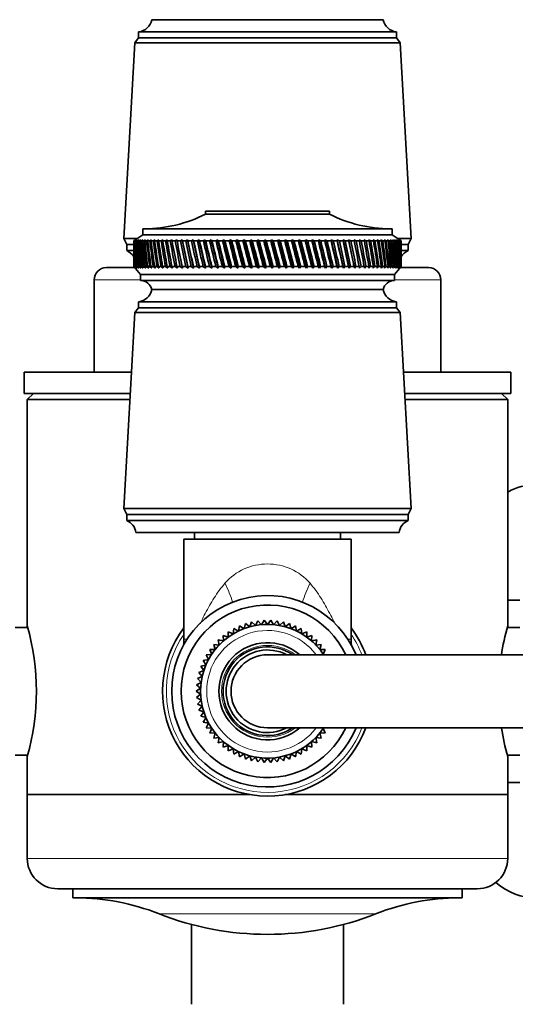
# Model space of a CAD drawing. Units: millimetres. Extents: x 0 to 2420, y 0 to 4465.
# Drawn here: x 1134 to 1215, y 3908 to 4070 of the extents above; entities that cross this region are included whole.
import ezdxf
from ezdxf import colors
from ezdxf.entities.mleader import LeaderData, LeaderLine
from ezdxf.math import Vec2, Vec3

# ---------------------------------------------------------------- set-up
doc = ezdxf.new("R2010")
doc.units = ezdxf.units.MM
doc.layers.add('DV2_Défaut', color=7, linetype='Continuous')
doc.layers.add('Défaut', color=7, linetype='Continuous')

# ---------------------------------------------------------------- blocks, each defined once
blk = doc.blocks.new('_DOT')
at = {"color": 0}
blk.add_line((0, 0), (-1, 0), dxfattribs=at)
at = {"color": 0, "const_width": 0.333}
blk.add_lwpolyline([(-0.1665, 0, 1), (0.1665, 0, 1)], format="xyb", close=True, dxfattribs=at)
blk = doc.blocks.new('SE1')
at = {"layer": 'DV2_Défaut', "color": 7, "linetype": 'Continuous', "lineweight": 35}
for p, q in [((1193.41, 4070.32), (1155.41, 4070.32)), ((1193.41, 4070.32), (1155.41, 4070.32)), ((1195.61, 4068.32), (1153.21, 4068.32)), ((1153.21, 4068.32), (1153.21, 4067.32)), ((1195.61, 4067.32), (1195.61, 4068.32)), ((1152.61, 4066.52), (1150.76, 4034.32)), ((1153.21, 4067.32), (1152.61, 4066.52)), ((1196.21, 4066.52), (1152.61, 4066.52)), ((1195.61, 4067.32), (1153.21, 4067.32)), ((1196.21, 4066.52), (1195.61, 4067.32)), ((1198.06, 4034.32), (1196.21, 4066.52)), ((1184.61, 4038.82), (1164.21, 4038.82)), ((1164.21, 4038.82), (1164.21, 4038.32)), ((1184.61, 4038.32), (1184.61, 4038.82)), ((1184.61, 4038.32), (1164.21, 4038.32)), ((1194.91, 4035.92), (1153.91, 4035.92)), ((1153.91, 4035.92), (1153.91, 4034.92)), ((1194.91, 4034.92), (1194.91, 4035.92)), ((1153.01, 4034.32), (1150.76, 4034.32)), ((1150.76, 4034.32), (1151.26, 4033.32)), ((1153.91, 4034.92), (1152.41, 4033.92)), ((1152.42, 4033.92), (1152.41, 4033.92)), ((1152.41, 4033.92), (1152.41, 4033.18)), ((1152.66, 4034.08), (1152.42, 4033.92)), ((1152.43, 4033.92), (1152.66, 4034.08)), ((1152.48, 4033.92), (1152.43, 4033.92)), ((1152.73, 4034.08), (1152.48, 4033.92)), ((1152.51, 4033.92), (1152.73, 4034.08)), ((1152.59, 4033.92), (1152.51, 4033.92)), ((1152.85, 4034.08), (1152.59, 4033.92)), ((1152.65, 4033.92), (1152.85, 4034.08)), ((1152.77, 4033.92), (1152.65, 4033.92)), ((1153.04, 4034.08), (1152.77, 4033.92)), ((1152.85, 4033.92), (1153.04, 4034.08)), ((1153.01, 4033.92), (1152.85, 4033.92)), ((1153.28, 4034.08), (1153.01, 4033.92)), ((1153.11, 4033.92), (1153.28, 4034.08)), ((1153.3, 4033.92), (1153.11, 4033.92)), ((1153.58, 4034.08), (1153.3, 4033.92)), ((1153.43, 4033.92), (1153.58, 4034.08)), ((1153.66, 4033.92), (1153.43, 4033.92)), ((1153.94, 4034.08), (1153.66, 4033.92)), ((1153.8, 4033.92), (1153.94, 4034.08)), ((1154.07, 4033.92), (1153.8, 4033.92)), ((1194.91, 4034.92), (1153.91, 4034.92)), ((1154.35, 4034.08), (1154.07, 4033.92)), ((1154.23, 4033.92), (1154.35, 4034.08)), ((1154.54, 4033.92), (1154.23, 4033.92)), ((1154.82, 4034.08), (1154.54, 4033.92)), ((1154.72, 4033.92), (1154.82, 4034.08)), ((1155.06, 4033.92), (1154.72, 4033.92)), ((1155.34, 4034.08), (1155.06, 4033.92)), ((1155.26, 4033.92), (1155.34, 4034.08)), ((1155.63, 4033.92), (1155.26, 4033.92)), ((1155.92, 4034.08), (1155.63, 4033.92)), ((1155.85, 4033.92), (1155.92, 4034.08)), ((1156.26, 4033.92), (1155.85, 4033.92)), ((1156.54, 4034.08), (1156.26, 4033.92)), ((1156.5, 4033.92), (1156.54, 4034.08)), ((1156.93, 4033.92), (1156.5, 4033.92)), ((1157.22, 4034.08), (1156.93, 4033.92)), ((1157.19, 4033.92), (1157.22, 4034.08)), ((1157.65, 4033.92), (1157.19, 4033.92)), ((1157.94, 4034.08), (1157.65, 4033.92)), ((1157.93, 4033.92), (1157.94, 4034.08)), ((1158.42, 4033.92), (1157.93, 4033.92)), ((1158.7, 4034.08), (1158.42, 4033.92)), ((1158.71, 4033.92), (1158.7, 4034.08)), ((1159.24, 4033.92), (1158.71, 4033.92)), ((1159.51, 4034.08), (1159.24, 4033.92)), ((1159.54, 4033.92), (1159.51, 4034.08)), ((1160.09, 4033.92), (1159.54, 4033.92)), ((1160.36, 4034.08), (1160.09, 4033.92)), ((1160.41, 4033.92), (1160.36, 4034.08)), ((1160.36, 4034.08), (1161.34, 4029.43)), ((1160.98, 4033.92), (1160.41, 4033.92)), ((1161.25, 4034.08), (1160.98, 4033.92)), ((1161.32, 4033.92), (1161.25, 4034.08)), ((1161.25, 4034.08), (1162.26, 4029.43)), ((1161.91, 4033.92), (1161.32, 4033.92)), ((1162.18, 4034.08), (1161.91, 4033.92)), ((1162.26, 4033.92), (1162.18, 4034.08)), ((1162.18, 4034.08), (1163.23, 4029.43)), ((1162.88, 4033.92), (1162.26, 4033.92)), ((1163.14, 4034.08), (1162.88, 4033.92)), ((1163.24, 4033.92), (1163.14, 4034.08)), ((1163.14, 4034.08), (1164.22, 4029.43)), ((1163.87, 4033.92), (1163.24, 4033.92)), ((1164.13, 4034.08), (1163.87, 4033.92)), ((1164.25, 4033.92), (1164.13, 4034.08)), ((1164.13, 4034.08), (1165.24, 4029.43)), ((1164.9, 4033.92), (1164.25, 4033.92)), ((1165.14, 4034.08), (1164.9, 4033.92)), ((1165.28, 4033.92), (1165.14, 4034.08)), ((1165.14, 4034.08), (1166.28, 4029.43)), ((1165.95, 4033.92), (1165.28, 4033.92)), ((1166.19, 4034.08), (1165.95, 4033.92)), ((1166.34, 4033.92), (1166.19, 4034.08)), ((1166.19, 4034.08), (1167.35, 4029.43)), ((1167.03, 4033.92), (1166.34, 4033.92)), ((1167.25, 4034.08), (1167.03, 4033.92)), ((1167.42, 4033.92), (1167.25, 4034.08)), ((1167.25, 4034.08), (1168.44, 4029.43)), ((1168.12, 4033.92), (1167.42, 4033.92)), ((1168.34, 4034.08), (1168.12, 4033.92)), ((1168.52, 4033.92), (1168.34, 4034.08)), ((1168.34, 4034.08), (1169.54, 4029.43)), ((1169.23, 4033.92), (1168.52, 4033.92)), ((1169.44, 4034.08), (1169.23, 4033.92)), ((1169.64, 4033.92), (1169.44, 4034.08)), ((1169.44, 4034.08), (1170.66, 4029.43)), ((1170.36, 4033.92), (1169.64, 4033.92)), ((1170.55, 4034.08), (1170.36, 4033.92)), ((1170.77, 4033.92), (1170.55, 4034.08)), ((1170.55, 4034.08), (1171.78, 4029.43)), ((1171.5, 4033.92), (1170.77, 4033.92)), ((1171.68, 4034.08), (1171.5, 4033.92)), ((1171.91, 4033.92), (1171.68, 4034.08)), ((1171.68, 4034.08), (1172.92, 4029.43)), ((1172.64, 4033.92), (1171.91, 4033.92)), ((1172.81, 4034.08), (1172.64, 4033.92)), ((1173.06, 4033.92), (1172.81, 4034.08)), ((1172.81, 4034.08), (1174.06, 4029.43)), ((1173.79, 4033.92), (1173.06, 4033.92)), ((1173.95, 4034.08), (1173.79, 4033.92)), ((1174.21, 4033.92), (1173.95, 4034.08)), ((1173.95, 4034.08), (1175.2, 4029.43)), ((1174.94, 4033.92), (1174.21, 4033.92)), ((1175.09, 4034.08), (1174.94, 4033.92)), ((1175.36, 4033.92), (1175.09, 4034.08)), ((1175.09, 4034.08), (1176.33, 4029.43)), ((1176.09, 4033.92), (1175.36, 4033.92)), ((1176.23, 4034.08), (1176.09, 4033.92)), ((1176.51, 4033.92), (1176.23, 4034.08)), ((1176.23, 4034.08), (1177.46, 4029.43)), ((1177.24, 4033.92), (1176.51, 4033.92)), ((1177.36, 4034.08), (1177.24, 4033.92)), ((1177.65, 4033.92), (1177.36, 4034.08)), ((1177.36, 4034.08), (1178.59, 4029.43)), ((1178.38, 4033.92), (1177.65, 4033.92)), ((1178.48, 4034.08), (1178.38, 4033.92)), ((1178.79, 4033.92), (1178.48, 4034.08)), ((1178.48, 4034.08), (1179.7, 4029.43)), ((1179.5, 4033.92), (1178.79, 4033.92)), ((1179.6, 4034.08), (1179.5, 4033.92)), ((1179.91, 4033.92), (1179.6, 4034.08)), ((1179.6, 4034.08), (1180.8, 4029.43)), ((1180.62, 4033.92), (1179.91, 4033.92)), ((1180.7, 4034.08), (1180.62, 4033.92)), ((1181.02, 4033.92), (1180.7, 4034.08)), ((1180.7, 4034.08), (1181.88, 4029.43)), ((1181.71, 4033.92), (1181.02, 4033.92)), ((1181.78, 4034.08), (1181.71, 4033.92)), ((1182.11, 4033.92), (1181.78, 4034.08)), ((1181.78, 4034.08), (1182.94, 4029.43)), ((1182.79, 4033.92), (1182.11, 4033.92)), ((1182.84, 4034.08), (1182.79, 4033.92)), ((1183.18, 4033.92), (1182.84, 4034.08)), ((1182.84, 4034.08), (1183.97, 4029.43)), ((1183.84, 4033.92), (1183.18, 4033.92)), ((1183.88, 4034.08), (1183.84, 4033.92)), ((1184.22, 4033.92), (1183.88, 4034.08)), ((1183.88, 4034.08), (1184.98, 4029.43)), ((1184.87, 4033.92), (1184.22, 4033.92)), ((1184.89, 4034.08), (1184.87, 4033.92)), ((1185.24, 4033.92), (1184.89, 4034.08)), ((1184.89, 4034.08), (1185.96, 4029.43)), ((1185.87, 4033.92), (1185.24, 4033.92)), ((1186.22, 4033.92), (1185.87, 4034.08)), ((1185.87, 4034.08), (1185.87, 4033.92)), ((1185.87, 4034.08), (1186.91, 4029.43)), ((1186.84, 4033.92), (1186.22, 4033.92)), ((1187.18, 4033.92), (1186.83, 4034.08)), ((1186.83, 4034.08), (1186.84, 4033.92)), ((1186.83, 4034.08), (1187.83, 4029.43)), ((1187.77, 4033.92), (1187.18, 4033.92)), ((1188.1, 4033.92), (1187.74, 4034.08)), ((1187.74, 4034.08), (1187.77, 4033.92)), ((1187.74, 4034.08), (1188.71, 4029.43)), ((1188.67, 4033.92), (1188.1, 4033.92)), ((1188.98, 4033.92), (1188.63, 4034.08)), ((1188.63, 4034.08), (1188.67, 4033.92)), ((1189.52, 4033.92), (1188.98, 4033.92)), ((1189.83, 4033.92), (1189.47, 4034.08)), ((1189.47, 4034.08), (1189.52, 4033.92)), ((1190.34, 4033.92), (1189.83, 4033.92)), ((1190.63, 4033.92), (1190.27, 4034.08)), ((1190.27, 4034.08), (1190.34, 4033.92)), ((1191.11, 4033.92), (1190.63, 4033.92)), ((1191.38, 4033.92), (1191.03, 4034.08)), ((1191.03, 4034.08), (1191.11, 4033.92)), ((1191.84, 4033.92), (1191.38, 4033.92)), ((1192.09, 4033.92), (1191.74, 4034.08)), ((1191.74, 4034.08), (1191.84, 4033.92)), ((1192.52, 4033.92), (1192.09, 4033.92)), ((1192.75, 4033.92), (1192.4, 4034.08)), ((1192.4, 4034.08), (1192.52, 4033.92)), ((1193.15, 4033.92), (1192.75, 4033.92)), ((1193.36, 4033.92), (1193.02, 4034.08)), ((1193.02, 4034.08), (1193.15, 4033.92)), ((1193.72, 4033.92), (1193.36, 4033.92)), ((1193.92, 4033.92), (1193.59, 4034.08)), ((1193.59, 4034.08), (1193.72, 4033.92)), ((1194.25, 4033.92), (1193.92, 4033.92)), ((1194.43, 4033.92), (1194.1, 4034.08)), ((1194.1, 4034.08), (1194.25, 4033.92)), ((1194.72, 4033.92), (1194.43, 4033.92)), ((1194.88, 4033.92), (1194.56, 4034.08)), ((1194.56, 4034.08), (1194.72, 4033.92)), ((1195.13, 4033.92), (1194.88, 4033.92)), ((1196.41, 4033.92), (1194.91, 4034.92)), ((1195.27, 4033.92), (1194.96, 4034.08)), ((1194.96, 4034.08), (1195.13, 4033.92)), ((1195.49, 4033.92), (1195.27, 4033.92)), ((1195.61, 4033.92), (1195.3, 4034.08)), ((1195.3, 4034.08), (1195.49, 4033.92)), ((1195.89, 4033.92), (1195.59, 4034.08)), ((1195.59, 4034.08), (1195.79, 4033.92)), ((1195.79, 4033.92), (1195.61, 4033.92)), ((1198.06, 4034.32), (1195.81, 4034.32)), ((1196.11, 4033.92), (1195.83, 4034.08)), ((1195.83, 4034.08), (1196.03, 4033.92)), ((1196.03, 4033.92), (1195.89, 4033.92)), ((1196.27, 4033.92), (1196, 4034.08)), ((1196, 4034.08), (1196.22, 4033.92)), ((1196.37, 4033.92), (1196.11, 4034.08)), ((1196.11, 4034.08), (1196.34, 4033.92)), ((1196.22, 4033.92), (1196.11, 4033.92)), ((1196.41, 4033.92), (1196.17, 4034.08)), ((1196.17, 4034.08), (1196.4, 4033.92)), ((1196.34, 4033.92), (1196.27, 4033.92)), ((1196.4, 4033.92), (1196.37, 4033.92)), ((1196.41, 4033.92), (1196.41, 4033.92)), ((1196.41, 4033.18), (1196.41, 4033.92)), ((1197.56, 4033.32), (1198.06, 4034.32)), ((1152.42, 4033.32), (1151.26, 4033.32)), ((1151.26, 4033.32), (1151.26, 4032.32)), ((1152.41, 4032.32), (1151.26, 4032.32)), ((1197.56, 4033.32), (1196.41, 4033.32)), ((1197.56, 4032.32), (1196.41, 4032.32)), ((1197.56, 4032.32), (1197.56, 4033.32)), ((1147.91, 4029.52), (1152.58, 4029.52)), ((1152.41, 4029.72), (1153.51, 4028.42)), ((1152.42, 4029.72), (1152.67, 4029.43)), ((1152.47, 4029.72), (1152.43, 4029.72)), ((1152.67, 4029.43), (1152.43, 4029.72)), ((1152.47, 4029.72), (1152.74, 4029.43)), ((1152.59, 4029.72), (1152.51, 4029.72)), ((1152.74, 4029.43), (1152.51, 4029.72)), ((1152.59, 4029.72), (1152.87, 4029.43)), ((1152.77, 4029.72), (1152.65, 4029.72)), ((1152.87, 4029.43), (1152.65, 4029.72)), ((1152.77, 4029.72), (1153.06, 4029.43)), ((1153, 4029.72), (1152.84, 4029.72)), ((1153.06, 4029.43), (1152.84, 4029.72)), ((1153, 4029.72), (1153.3, 4029.43)), ((1153.29, 4029.72), (1153.1, 4029.72)), ((1153.3, 4029.43), (1153.1, 4029.72)), ((1153.29, 4029.72), (1153.61, 4029.43)), ((1153.65, 4029.72), (1153.42, 4029.72)), ((1153.61, 4029.43), (1153.42, 4029.72)), ((1153.65, 4029.72), (1153.97, 4029.43)), ((1154.06, 4029.72), (1153.79, 4029.72)), ((1153.97, 4029.43), (1153.79, 4029.72)), ((1154.06, 4029.72), (1154.39, 4029.43)), ((1154.52, 4029.72), (1154.22, 4029.72)), ((1154.39, 4029.43), (1154.22, 4029.72)), ((1154.52, 4029.72), (1154.87, 4029.43)), ((1155.04, 4029.72), (1154.7, 4029.72)), ((1154.87, 4029.43), (1154.7, 4029.72)), ((1155.04, 4029.72), (1155.39, 4029.43)), ((1155.61, 4029.72), (1155.24, 4029.72)), ((1155.39, 4029.43), (1155.24, 4029.72)), ((1155.61, 4029.72), (1155.97, 4029.43)), ((1156.24, 4029.72), (1155.83, 4029.72)), ((1155.97, 4029.43), (1155.83, 4029.72)), ((1156.24, 4029.72), (1156.6, 4029.43)), ((1156.91, 4029.72), (1156.48, 4029.72)), ((1156.6, 4029.43), (1156.48, 4029.72)), ((1156.91, 4029.72), (1157.28, 4029.43)), ((1157.63, 4029.72), (1157.17, 4029.72)), ((1157.28, 4029.43), (1157.17, 4029.72)), ((1157.63, 4029.72), (1158.01, 4029.43)), ((1158.4, 4029.72), (1157.91, 4029.72)), ((1158.01, 4029.43), (1157.91, 4029.72)), ((1158.4, 4029.72), (1158.78, 4029.43)), ((1159.21, 4029.72), (1158.69, 4029.72)), ((1158.78, 4029.43), (1158.69, 4029.72)), ((1159.21, 4029.72), (1159.59, 4029.43)), ((1160.06, 4029.72), (1159.52, 4029.72)), ((1159.59, 4029.43), (1159.52, 4029.72)), ((1160.06, 4029.72), (1160.44, 4029.43)), ((1160.95, 4029.72), (1160.38, 4029.72)), ((1160.44, 4029.43), (1160.38, 4029.72)), ((1160.95, 4029.72), (1161.34, 4029.43)), ((1161.88, 4029.72), (1161.29, 4029.72)), ((1161.34, 4029.43), (1161.29, 4029.72)), ((1161.88, 4029.72), (1162.26, 4029.43)), ((1162.85, 4029.72), (1162.23, 4029.72)), ((1162.26, 4029.43), (1162.23, 4029.72)), ((1162.85, 4029.72), (1163.23, 4029.43)), ((1163.84, 4029.72), (1163.21, 4029.72)), ((1163.23, 4029.43), (1163.21, 4029.72)), ((1163.84, 4029.72), (1164.22, 4029.43)), ((1164.87, 4029.72), (1164.21, 4029.72)), ((1164.22, 4029.43), (1164.21, 4029.72)), ((1164.87, 4029.72), (1165.24, 4029.43)), ((1165.24, 4029.43), (1165.25, 4029.72)), ((1165.92, 4029.72), (1165.25, 4029.72)), ((1165.92, 4029.72), (1166.28, 4029.43)), ((1166.28, 4029.43), (1166.31, 4029.72)), ((1166.99, 4029.72), (1166.31, 4029.72)), ((1166.99, 4029.72), (1167.35, 4029.43)), ((1167.35, 4029.43), (1167.39, 4029.72)), ((1168.09, 4029.72), (1167.39, 4029.72)), ((1168.09, 4029.72), (1168.44, 4029.43)), ((1168.44, 4029.43), (1168.49, 4029.72)), ((1169.2, 4029.72), (1168.49, 4029.72)), ((1169.2, 4029.72), (1169.54, 4029.43)), ((1169.54, 4029.43), (1169.61, 4029.72)), ((1170.32, 4029.72), (1169.61, 4029.72)), ((1170.32, 4029.72), (1170.66, 4029.43)), ((1170.66, 4029.43), (1170.74, 4029.72)), ((1171.46, 4029.72), (1170.74, 4029.72)), ((1171.46, 4029.72), (1171.78, 4029.43)), ((1171.78, 4029.43), (1171.88, 4029.72)), ((1172.61, 4029.72), (1171.88, 4029.72)), ((1172.61, 4029.72), (1172.92, 4029.43)), ((1172.92, 4029.43), (1173.02, 4029.72)), ((1173.76, 4029.72), (1173.02, 4029.72)), ((1173.76, 4029.72), (1174.06, 4029.43)), ((1174.06, 4029.43), (1174.18, 4029.72)), ((1174.91, 4029.72), (1174.18, 4029.72)), ((1174.91, 4029.72), (1175.2, 4029.43)), ((1175.2, 4029.43), (1175.33, 4029.72)), ((1176.06, 4029.72), (1175.33, 4029.72)), ((1176.06, 4029.72), (1176.33, 4029.43)), ((1176.33, 4029.43), (1176.48, 4029.72)), ((1177.2, 4029.72), (1176.48, 4029.72)), ((1177.2, 4029.72), (1177.46, 4029.43)), ((1177.46, 4029.43), (1177.62, 4029.72)), ((1178.34, 4029.72), (1177.62, 4029.72)), ((1178.34, 4029.72), (1178.59, 4029.43)), ((1178.59, 4029.43), (1178.75, 4029.72)), ((1179.47, 4029.72), (1178.75, 4029.72)), ((1179.47, 4029.72), (1179.7, 4029.43)), ((1179.7, 4029.43), (1179.88, 4029.72)), ((1180.58, 4029.72), (1179.88, 4029.72)), ((1180.58, 4029.72), (1180.8, 4029.43)), ((1180.8, 4029.43), (1180.98, 4029.72)), ((1181.68, 4029.72), (1180.98, 4029.72)), ((1181.68, 4029.72), (1181.88, 4029.43)), ((1181.88, 4029.43), (1182.07, 4029.72)), ((1182.76, 4029.72), (1182.07, 4029.72)), ((1182.76, 4029.72), (1182.94, 4029.43)), ((1182.94, 4029.43), (1183.14, 4029.72)), ((1183.81, 4029.72), (1183.14, 4029.72)), ((1183.81, 4029.72), (1183.97, 4029.43)), ((1183.97, 4029.43), (1184.19, 4029.72)), ((1184.84, 4029.72), (1184.19, 4029.72)), ((1184.84, 4029.72), (1184.98, 4029.43)), ((1184.98, 4029.43), (1185.21, 4029.72)), ((1185.84, 4029.72), (1185.21, 4029.72)), ((1185.84, 4029.72), (1185.96, 4029.43)), ((1185.96, 4029.43), (1186.19, 4029.72)), ((1186.81, 4029.72), (1186.19, 4029.72)), ((1186.81, 4029.72), (1186.91, 4029.43)), ((1186.91, 4029.43), (1187.15, 4029.72)), ((1187.74, 4029.72), (1187.15, 4029.72)), ((1187.74, 4029.72), (1187.83, 4029.43)), ((1187.83, 4029.43), (1188.07, 4029.72)), ((1188.64, 4029.72), (1188.07, 4029.72)), ((1188.64, 4029.72), (1188.71, 4029.43)), ((1188.71, 4029.43), (1188.96, 4029.72)), ((1189.5, 4029.72), (1188.96, 4029.72)), ((1189.5, 4029.72), (1189.54, 4029.43)), ((1189.54, 4029.43), (1189.8, 4029.72)), ((1190.31, 4029.72), (1189.8, 4029.72)), ((1190.31, 4029.72), (1190.34, 4029.43)), ((1190.34, 4029.43), (1190.6, 4029.72)), ((1191.09, 4029.72), (1190.6, 4029.72)), ((1191.09, 4029.72), (1191.1, 4029.43)), ((1191.1, 4029.43), (1191.36, 4029.72)), ((1191.82, 4029.72), (1191.36, 4029.72)), ((1191.82, 4029.72), (1191.8, 4029.43)), ((1191.8, 4029.43), (1192.07, 4029.72)), ((1192.5, 4029.72), (1192.07, 4029.72)), ((1192.5, 4029.72), (1192.46, 4029.43)), ((1192.46, 4029.43), (1192.73, 4029.72)), ((1193.13, 4029.72), (1192.73, 4029.72)), ((1193.13, 4029.72), (1193.08, 4029.43)), ((1193.08, 4029.43), (1193.34, 4029.72)), ((1193.71, 4029.72), (1193.34, 4029.72)), ((1193.71, 4029.72), (1193.64, 4029.43)), ((1193.64, 4029.43), (1193.91, 4029.72)), ((1194.23, 4029.72), (1193.91, 4029.72)), ((1194.23, 4029.72), (1194.14, 4029.43)), ((1194.14, 4029.43), (1194.41, 4029.72)), ((1194.71, 4029.72), (1194.41, 4029.72)), ((1194.71, 4029.72), (1194.6, 4029.43)), ((1194.6, 4029.43), (1194.86, 4029.72)), ((1195.12, 4029.72), (1194.86, 4029.72)), ((1195.12, 4029.72), (1194.99, 4029.43)), ((1194.99, 4029.43), (1195.26, 4029.72)), ((1195.48, 4029.72), (1195.26, 4029.72)), ((1195.31, 4028.42), (1196.41, 4029.72)), ((1195.48, 4029.72), (1195.33, 4029.43)), ((1195.33, 4029.43), (1195.6, 4029.72)), ((1195.78, 4029.72), (1195.6, 4029.72)), ((1195.78, 4029.72), (1195.62, 4029.43)), ((1195.62, 4029.43), (1195.88, 4029.72)), ((1196.03, 4029.72), (1195.84, 4029.43)), ((1195.84, 4029.43), (1196.1, 4029.72)), ((1196.03, 4029.72), (1195.88, 4029.72)), ((1196.21, 4029.72), (1196.01, 4029.43)), ((1196.01, 4029.43), (1196.27, 4029.72)), ((1196.21, 4029.72), (1196.1, 4029.72)), ((1196.34, 4029.72), (1196.12, 4029.43)), ((1196.12, 4029.43), (1196.37, 4029.72)), ((1196.4, 4029.72), (1196.17, 4029.43)), ((1196.17, 4029.43), (1196.41, 4029.72)), ((1196.24, 4029.52), (1200.91, 4029.52)), ((1196.34, 4029.72), (1196.27, 4029.72)), ((1196.4, 4029.72), (1196.37, 4029.72)), ((1196.41, 4029.72), (1196.41, 4029.72)), ((1145.91, 4027.52), (1145.91, 4012.32)), ((1195.31, 4028.42), (1153.51, 4028.42)), ((1153.51, 4028.42), (1153.51, 4027.42)), ((1195.31, 4027.42), (1153.51, 4027.42)), ((1195.31, 4027.42), (1195.31, 4028.42)), ((1202.91, 4012.32), (1202.91, 4027.52)), ((1193.41, 4025.92), (1155.41, 4025.92)), ((1193.41, 4025.92), (1155.41, 4025.92)), ((1153.21, 4022.92), (1152.61, 4022.12)), ((1195.61, 4023.92), (1153.21, 4023.92)), ((1153.21, 4023.92), (1153.21, 4022.92)), ((1195.61, 4022.92), (1153.21, 4022.92)), ((1195.61, 4022.92), (1195.61, 4023.92)), ((1196.21, 4022.12), (1195.61, 4022.92)), ((1152.61, 4022.12), (1150.76, 3989.92)), ((1196.21, 4022.12), (1152.61, 4022.12)), ((1198.06, 3989.92), (1196.21, 4022.12)), ((1152.05, 4012.32), (1134.41, 4012.32)), ((1134.41, 4012.32), (1134.41, 4008.82)), ((1139.39, 4012.38), (1139.39, 4012.32)), ((1141.03, 4012.38), (1141.03, 4012.32)), ((1141.73, 4012.38), (1141.73, 4012.32)), ((1141.86, 4012.32), (1141.86, 4012.38)), ((1142.4, 4012.32), (1142.4, 4012.38)), ((1143.06, 4012.32), (1143.06, 4012.38)), ((1214.41, 4012.32), (1196.77, 4012.32)), ((1197.3, 4012.38), (1197.3, 4012.32)), ((1206.06, 4012.38), (1206.06, 4012.32)), ((1206.7, 4012.38), (1206.7, 4012.32)), ((1208.06, 4012.32), (1208.06, 4012.38)), ((1208.15, 4012.32), (1208.15, 4012.38)), ((1208.53, 4012.32), (1208.53, 4012.38)), ((1209.62, 4012.32), (1209.62, 4012.38)), ((1214.41, 4008.82), (1214.41, 4012.32)), ((1151.85, 4008.82), (1134.41, 4008.82)), ((1135.91, 4008.82), (1134.91, 4007.82)), ((1214.41, 4008.82), (1196.98, 4008.82)), ((1213.91, 4007.82), (1212.91, 4008.82)), ((1151.79, 4007.82), (1134.91, 4007.82)), ((1134.91, 4007.82), (1134.91, 3970.57)), ((1213.91, 4007.82), (1197.03, 4007.82)), ((1213.91, 3970.55), (1213.91, 4007.82)), ((1198.06, 3989.92), (1150.76, 3989.92)), ((1150.76, 3989.92), (1151.26, 3988.92)), ((1197.56, 3988.92), (1151.26, 3988.92)), ((1151.26, 3988.92), (1151.26, 3987.92)), ((1197.56, 3988.92), (1198.06, 3989.92)), ((1197.56, 3987.92), (1197.56, 3988.92)), ((1197.56, 3987.92), (1151.26, 3987.92)), ((1196.06, 3985.92), (1152.76, 3985.92)), ((1162.41, 3985.92), (1162.41, 3984.82)), ((1186.41, 3984.82), (1186.41, 3985.92)), ((1188.16, 3984.82), (1160.66, 3984.82)), ((1160.66, 3984.82), (1160.66, 3968.39)), ((1188.16, 3968.39), (1188.16, 3984.82)), ((1215.91, 3974.82), (1213.91, 3974.82)), ((1170.79, 3970.96), (1170.55, 3970.12)), ((1171.49, 3970.42), (1170.79, 3970.96)), ((1171.8, 3971.24), (1171.49, 3970.42)), ((1172.45, 3970.64), (1171.8, 3971.24)), ((1172.84, 3971.43), (1172.45, 3970.64)), ((1173.43, 3970.77), (1172.84, 3971.43)), ((1173.89, 3971.53), (1173.43, 3970.77)), ((1174.41, 3970.82), (1173.89, 3971.53)), ((1174.94, 3971.53), (1174.41, 3970.82)), ((1175.4, 3970.77), (1174.94, 3971.53)), ((1175.98, 3971.43), (1175.4, 3970.77)), ((1176.38, 3970.64), (1175.98, 3971.43)), ((1177.02, 3971.24), (1176.38, 3970.64)), ((1177.34, 3970.42), (1177.02, 3971.24)), ((1178.03, 3970.96), (1177.34, 3970.42)), ((1178.28, 3970.12), (1178.03, 3970.96)), ((1134.98, 3970.32), (1132.91, 3970.32)), ((1167.96, 3969.6), (1167.95, 3968.72)), ((1168.77, 3969.26), (1167.96, 3969.6)), ((1168.86, 3970.14), (1168.77, 3969.26)), ((1169.64, 3969.73), (1168.86, 3970.14)), ((1169.81, 3970.59), (1169.64, 3969.73)), ((1170.55, 3970.12), (1169.81, 3970.59)), ((1179.02, 3970.59), (1178.28, 3970.12)), ((1179.18, 3969.73), (1179.02, 3970.59)), ((1179.97, 3970.14), (1179.18, 3969.73)), ((1180.05, 3969.26), (1179.97, 3970.14)), ((1180.87, 3969.6), (1180.05, 3969.26)), ((1180.88, 3968.72), (1180.87, 3969.6)), ((1215.91, 3970.32), (1213.84, 3970.32)), ((1166.46, 3967.42), (1165.59, 3967.53)), ((1165.59, 3967.53), (1165.81, 3966.68)), ((1167.17, 3968.1), (1166.31, 3968.29)), ((1166.31, 3968.29), (1166.46, 3967.42)), ((1167.95, 3968.72), (1167.1, 3968.98)), ((1167.1, 3968.98), (1167.17, 3968.1)), ((1181.72, 3968.98), (1180.88, 3968.72)), ((1181.65, 3968.1), (1181.72, 3968.98)), ((1182.51, 3968.29), (1181.65, 3968.1)), ((1182.36, 3967.42), (1182.51, 3968.29)), ((1183.24, 3967.53), (1182.36, 3967.42)), ((1183.01, 3966.68), (1183.24, 3967.53)), ((1165.23, 3965.88), (1164.35, 3965.83)), ((1164.35, 3965.83), (1164.72, 3965.03)), ((1165.81, 3966.68), (1164.93, 3966.71)), ((1164.93, 3966.71), (1165.23, 3965.88)), ((1223.41, 3965.82), (1174.41, 3965.82)), ((1183.89, 3966.71), (1183.01, 3966.68)), ((1183.59, 3965.88), (1183.89, 3966.71)), ((1184.47, 3965.83), (1183.59, 3965.88)), ((1164.3, 3964.14), (1163.44, 3963.94)), ((1164.72, 3965.03), (1163.85, 3964.9)), ((1163.85, 3964.9), (1164.3, 3964.14)), ((1163.95, 3963.22), (1163.11, 3962.93)), ((1163.11, 3962.93), (1163.69, 3962.26)), ((1163.44, 3963.94), (1163.95, 3963.22)), ((1163.51, 3961.29), (1162.74, 3960.87)), ((1163.69, 3962.26), (1162.88, 3961.91)), ((1162.88, 3961.91), (1163.51, 3961.29)), ((1163.42, 3960.31), (1162.69, 3959.82)), ((1162.69, 3959.82), (1163.42, 3959.32)), ((1162.74, 3960.87), (1163.42, 3960.31)), ((1163.42, 3959.32), (1162.74, 3958.77)), ((1162.74, 3958.77), (1163.51, 3958.34)), ((1163.51, 3958.34), (1162.88, 3957.72)), ((1162.88, 3957.72), (1163.69, 3957.37)), ((1163.69, 3957.37), (1163.11, 3956.7)), ((1163.11, 3956.7), (1163.95, 3956.42)), ((1163.95, 3956.42), (1163.44, 3955.7)), ((1163.44, 3955.7), (1164.3, 3955.49)), ((1164.3, 3955.49), (1163.85, 3954.73)), ((1163.85, 3954.73), (1164.72, 3954.6)), ((1164.72, 3954.6), (1164.35, 3953.81)), ((1164.35, 3953.81), (1165.23, 3953.76)), ((1165.23, 3953.76), (1164.93, 3952.93)), ((1164.93, 3952.93), (1165.81, 3952.96)), ((1165.81, 3952.96), (1165.59, 3952.11)), ((1174.41, 3953.82), (1223.41, 3953.82)), ((1183.24, 3952.11), (1183.01, 3952.96)), ((1183.01, 3952.96), (1183.89, 3952.93)), ((1183.59, 3953.76), (1184.47, 3953.81)), ((1183.89, 3952.93), (1183.59, 3953.76)), ((1165.59, 3952.11), (1166.46, 3952.22)), ((1166.46, 3952.22), (1166.31, 3951.35)), ((1166.31, 3951.35), (1167.17, 3951.53)), ((1167.17, 3951.53), (1167.1, 3950.65)), ((1181.72, 3950.65), (1181.65, 3951.53)), ((1181.65, 3951.53), (1182.51, 3951.35)), ((1182.51, 3951.35), (1182.36, 3952.22)), ((1182.36, 3952.22), (1183.24, 3952.11)), ((1167.1, 3950.65), (1167.95, 3950.92)), ((1167.95, 3950.92), (1167.96, 3950.04)), ((1167.96, 3950.04), (1168.77, 3950.37)), ((1168.77, 3950.37), (1168.86, 3949.5)), ((1168.86, 3949.5), (1169.64, 3949.91)), ((1169.64, 3949.91), (1169.81, 3949.04)), ((1179.02, 3949.04), (1179.18, 3949.91)), ((1179.18, 3949.91), (1179.97, 3949.5)), ((1179.97, 3949.5), (1180.05, 3950.37)), ((1180.05, 3950.37), (1180.87, 3950.04)), ((1180.87, 3950.04), (1180.88, 3950.92)), ((1180.88, 3950.92), (1181.72, 3950.65)), ((1132.91, 3949.32), (1134.98, 3949.32)), ((1134.91, 3949.08), (1134.91, 3942.82)), ((1169.81, 3949.04), (1170.55, 3949.52)), ((1170.55, 3949.52), (1170.79, 3948.67)), ((1170.79, 3948.67), (1171.49, 3949.21)), ((1171.49, 3949.21), (1171.8, 3948.39)), ((1171.8, 3948.39), (1172.45, 3948.99)), ((1172.45, 3948.99), (1172.84, 3948.2)), ((1172.84, 3948.2), (1173.43, 3948.86)), ((1173.43, 3948.86), (1173.89, 3948.11)), ((1173.89, 3948.11), (1174.41, 3948.82)), ((1174.41, 3948.82), (1174.94, 3948.11)), ((1174.94, 3948.11), (1175.4, 3948.86)), ((1175.4, 3948.86), (1175.98, 3948.2)), ((1175.98, 3948.2), (1176.38, 3948.99)), ((1176.38, 3948.99), (1177.02, 3948.39)), ((1177.02, 3948.39), (1177.34, 3949.21)), ((1177.34, 3949.21), (1178.03, 3948.67)), ((1178.03, 3948.67), (1178.28, 3949.52)), ((1178.28, 3949.52), (1179.02, 3949.04)), ((1213.84, 3949.32), (1215.91, 3949.32)), ((1213.91, 3942.82), (1213.91, 3949.07)), ((1213.91, 3944.82), (1215.91, 3944.82)), ((1134.91, 3942.82), (1171.49, 3942.82)), ((1134.91, 3942.82), (1134.91, 3932.32)), ((1134.91, 3942.82), (1171.49, 3942.82)), ((1177.34, 3942.82), (1213.91, 3942.82)), ((1177.34, 3942.82), (1213.91, 3942.82)), ((1213.91, 3932.32), (1213.91, 3942.82)), ((1208.91, 3927.32), (1139.91, 3927.32)), ((1142.41, 3927.32), (1142.41, 3925.82)), ((1206.41, 3925.82), (1206.41, 3927.32)), ((1142.41, 3925.82), (1206.41, 3925.82)), ((1161.91, 3921.45), (1161.91, 3908.32)), ((1186.91, 3908.32), (1186.91, 3921.45))]:
    blk.add_line(p, q, dxfattribs=at)
at = {"layer": 'DV2_Défaut', "color": 7, "linetype": 'Continuous', "lineweight": 18}
for p, q in [((1153.51, 4027.52), (1145.91, 4027.52)), ((1202.91, 4027.52), (1195.31, 4027.52)), ((1161.2, 3968.39), (1160.66, 3968.39)), ((1187.62, 3968.39), (1188.16, 3968.39)), ((1134.91, 3932.32), (1213.91, 3932.32)), ((1156.5, 3923.23), (1192.32, 3923.23))]:
    blk.add_line(p, q, dxfattribs=at)
at = {"layer": 'DV2_Défaut', "color": 7, "linetype": 'Continuous', "lineweight": 35}
for centre, radius, start, end in [((1152.96, 4070.8), 2.5, 275.7865, 348.7609), ((1195.86, 4070.8), 2.5, 191.2391, 264.2135), ((1154.22, 4057.92), 22, 270, 297.0123), ((1194.6, 4057.92), 22, 242.9877, 270), ((1150.34, 4030.07), 2.43, 31.7178, 67.8275), ((1198.48, 4030.07), 2.43, 112.1725, 148.5291), ((1147.91, 4027.52), 2, 90, 180), ((1200.91, 4027.52), 2, 0, 90), ((1153.47, 4025.42), 2, 14.4676, 88.9521), ((1195.35, 4025.42), 2, 91.0479, 165.5324), ((1152.96, 4026.4), 2.5, 275.7865, 348.7609), ((1195.86, 4026.4), 2.5, 191.2391, 264.2135), ((1150.34, 3985.67), 2.43, 5.9123, 67.8275), ((1198.48, 3985.67), 2.43, 112.1725, 174.0877), ((1174.41, 3959.82), 15.75, 22.3927, 337.6073), ((1174.41, 3959.82), 14.2, 24.9947, 335.0053), ((1174.41, 3959.82), 11, 33.0557, 326.9443), ((1096.87, 3959.82), 39.53, 344.2198, 15.7802), ((1174.41, 3959.82), 17.25, 142.8542, 339.6456), ((1174.41, 3959.82), 17.25, 20.3544, 37.1458), ((1251.95, 3959.82), 39.53, 164.2198, 171.3453), ((1150.66, 3968.39), 10, 354.3839, 0), ((1174.41, 3959.82), 8, 48.5904, 311.4096), ((1198.16, 3968.39), 10, 180, 185.6161), ((1174.41, 3959.82), 7.3, 55.2772, 304.7228), ((1174.41, 3959.82), 6.8, 61.9275, 298.0725), ((1174.41, 3959.82), 6, 90, 270), ((1251.95, 3959.82), 39.53, 188.7974, 195.7802), ((1139.91, 3932.32), 5, 180, 270), ((1208.91, 3932.32), 5, 270, 0), ((1142.93, 3888.91), 36.91, 68.4197, 90), ((1205.89, 3888.91), 36.91, 90, 111.5803), ((1174.41, 3968.51), 48.69, 248.4197, 291.5803)]:
    blk.add_arc(centre, radius, start, end, dxfattribs=at)
at = {"layer": 'DV2_Défaut', "color": 7, "linetype": 'Continuous', "lineweight": 18}
for centre, radius, start, end in [((1174.41, 3971.47), 9.3, 41.2174, 138.7826), ((1174.41, 3959.82), 16.64, 145.7341, 338.8614), ((1174.41, 3959.82), 10, 36.8699, 323.1301), ((1174.41, 3959.82), 16.64, 21.1386, 34.2659), ((1174.41, 3959.82), 7.55, 52.6271, 307.3729)]:
    blk.add_arc(centre, radius, start, end, dxfattribs=at)
at = {"layer": 'DV2_Défaut', "color": 7, "linetype": 'Continuous', "lineweight": 35}
for centre, major_axis, ratio, start_param, end_param in [((1174.41, 4102.33), (-13.77, -108.74), 0.157807, -0.870493, -0.819753), ((1174.41, 3961.3), (-15.7, 108.74), 0.141718, 0.81927, 0.87001), ((1174.41, 4102.33), (-12.84, -108.74), 0.164284, -0.871074, -0.820334), ((1174.41, 3961.3), (-16.48, 108.74), 0.133989, 0.819421, 0.870162), ((1174.41, 4102.33), (-11.87, -108.74), 0.170324, -0.871876, -0.821136), ((1174.41, 3961.3), (-17.22, 108.74), 0.125929, 0.819792, 0.870533), ((1174.41, 4102.33), (-10.87, -108.74), 0.175904, -0.872893, -0.822152), ((1174.41, 3961.3), (-17.9, 108.74), 0.117563, 0.820376, 0.871116), ((1174.41, 4102.33), (-9.83, -108.74), 0.181, -0.874115, -0.823374), ((1174.41, 3961.3), (-18.54, 108.74), 0.108917, 0.821163, 0.871904), ((1174.41, 4102.33), (-8.76, -108.75), 0.185592, -0.875529, -0.824789), ((1174.41, 3961.3), (-19.12, 108.74), 0.100016, 0.822144, 0.872884), ((1174.41, 4102.33), (-7.65, -108.75), 0.18966, -0.877122, -0.826382), ((1174.41, 3961.3), (-19.66, 108.74), 0.090883, 0.823306, 0.874046), ((1174.41, 4102.33), (-6.53, -108.75), 0.193185, -0.878876, -0.828135), ((1174.41, 3961.3), (-20.13, 108.75), 0.081543, 0.824635, 0.875375), ((1174.41, 4102.33), (-5.38, -108.75), 0.196152, -0.88077, -0.830029), ((1174.41, 3961.3), (-20.56, 108.75), 0.072021, 0.826117, 0.876857), ((1174.41, 4102.33), (-4.21, -108.76), 0.198547, -0.882782, -0.832042), ((1174.41, 3961.3), (-20.93, 108.75), 0.062338, 0.827734, 0.878475), ((1174.41, 4102.33), (-3.03, -108.76), 0.200358, -0.884889, -0.834149), ((1174.41, 3961.3), (-21.25, 108.75), 0.052519, 0.829471, 0.880212), ((1174.41, 4102.33), (-1.84, -108.76), 0.201577, -0.887065, -0.836325), ((1174.41, 3961.3), (-21.51, 108.75), 0.042585, 0.83131, 0.88205), ((1174.41, 4102.33), (-0.64, -108.76), 0.202197, -0.889283, -0.838543), ((1174.41, 3961.3), (-21.71, 108.76), 0.03256, 0.83323, 0.883971), ((1174.41, 4102.33), (0.56, -108.76), 0.202217, -0.891516, -0.840775), ((1174.41, 3961.3), (-21.86, 108.76), 0.022466, 0.835215, 0.885955), ((1174.41, 4102.33), (1.76, -108.76), 0.201635, -0.893736, -0.842995), ((1174.41, 3961.3), (-21.96, 108.76), 0.012323, 0.837243, 0.887983), ((1174.41, 4102.33), (2.95, -108.76), 0.200455, -0.895915, -0.845175), ((1174.41, 3961.3), (-22, 108.76), 0.002154, 0.839295, 0.890036), ((1174.41, 4102.33), (4.14, -108.76), 0.198681, -0.898027, -0.847287), ((1174.41, 3961.3), (-21.98, 108.76), 0.008019, -0.892092, -0.841352), ((1174.41, 4102.33), (5.3, -108.75), 0.196324, -0.900047, -0.849306), ((1174.41, 3961.3), (-21.91, 108.76), 0.018175, -0.894133, -0.843393), ((1174.41, 4102.33), (6.45, -108.75), 0.193394, -0.901949, -0.851209), ((1174.41, 3961.3), (-21.78, 108.76), 0.028293, -0.896139, -0.845398), ((1174.41, 4102.33), (7.58, -108.75), 0.189904, -0.903712, -0.852972), ((1174.41, 3961.3), (-21.6, 108.76), 0.03835, -0.898089, -0.847348), ((1174.41, 4102.33), (8.69, -108.75), 0.185871, -0.905316, -0.854576), ((1174.41, 3961.3), (-21.36, 108.75), 0.048325, -0.899964, -0.849223), ((1174.41, 4102.33), (9.76, -108.74), 0.181312, -0.906743, -0.856002), ((1174.41, 3961.3), (-21.07, 108.75), 0.058195, -0.901746, -0.851006), ((1174.41, 4102.33), (10.8, -108.74), 0.176248, -0.907977, -0.857237), ((1174.41, 3961.3), (-20.72, 108.75), 0.067939, -0.903417, -0.852676), ((1174.41, 4102.33), (11.81, -108.74), 0.170699, -0.909008, -0.858267), ((1174.41, 3961.3), (-20.32, 108.75), 0.077532, -0.904958, -0.854217), ((1174.41, 4102.33), (12.78, -108.74), 0.164688, -0.909824, -0.859083), ((1174.41, 3961.3), (-19.86, 108.75), 0.086952, -0.906354, -0.855613), ((1174.41, 4102.33), (13.71, -108.74), 0.158238, -0.910419, -0.859678), ((1174.41, 3961.3), (-19.36, 108.74), 0.096175, -0.907588, -0.856848), ((1174.41, 4102.33), (14.6, -108.74), 0.151374, -0.91079, -0.860049), ((1174.41, 3961.3), (-18.79, 108.74), 0.105178, -0.908647, -0.857907), ((1174.41, 4102.33), (15.44, -108.74), 0.144121, -0.910934, -0.860194), ((1174.41, 3961.3), (-18.18, 108.74), 0.113935, -0.909518, -0.858777), ((1174.41, 4102.33), (16.24, -108.74), 0.136504, -0.910854, -0.860113), ((1174.41, 3961.3), (-17.52, 108.74), 0.122422, -0.910189, -0.859448), ((1174.41, 4102.33), (16.99, -108.74), 0.128547, -0.910553, -0.859812), ((1174.41, 3961.3), (-16.8, 108.74), 0.130615, -0.910651, -0.85991), ((1174.41, 4102.33), (17.69, -108.74), 0.120277, -0.910037, -0.859296), ((1174.41, 3961.3), (-16.04, 108.74), 0.138487, -0.910896, -0.860155), ((1174.41, 4102.33), (18.34, -108.74), 0.111718, -0.909314, -0.858573), ((1174.41, 3961.3), (-15.23, 108.74), 0.146014, -0.910919, -0.860178), ((1174.41, 4102.33), (18.94, -108.74), 0.102896, -0.908394, -0.857653), ((1174.41, 3961.3), (-14.37, 108.74), 0.15317, -0.910716, -0.859976), ((1174.41, 4102.33), (19.49, -108.74), 0.093834, -0.907288, -0.856548), ((1174.41, 3961.3), (-13.48, 108.74), 0.15993, -0.910288, -0.859547), ((1174.41, 4102.33), (19.99, -108.75), 0.084558, -0.906011, -0.855271), ((1174.41, 3961.3), (-12.53, 108.74), 0.166269, -0.909636, -0.858895), ((1174.41, 4102.33), (20.43, -108.75), 0.075092, -0.904577, -0.853836), ((1174.41, 3961.3), (-11.55, 108.74), 0.172164, -0.908764, -0.858023), ((1174.41, 4102.33), (20.82, -108.75), 0.065458, -0.903001, -0.85226), ((1174.41, 3961.3), (-10.54, 108.74), 0.177591, -0.90768, -0.85694), ((1174.41, 4102.33), (21.15, -108.75), 0.05568, -0.9013, -0.850559), ((1174.41, 3961.3), (-9.49, 108.74), 0.182528, -0.906395, -0.855655), ((1174.41, 4102.33), (21.43, -108.75), 0.045781, -0.899492, -0.848752), ((1174.41, 3961.3), (-8.41, 108.75), 0.186954, -0.904922, -0.854181), ((1174.41, 4102.33), (21.65, -108.76), 0.035783, -0.897596, -0.846855), ((1174.41, 3961.3), (-7.3, 108.75), 0.19085, -0.903275, -0.852535), ((1174.41, 4102.33), (21.82, -108.76), 0.025708, -0.89563, -0.844889), ((1174.41, 3961.3), (-6.16, 108.75), 0.194198, -0.901475, -0.850734), ((1174.41, 4102.33), (21.93, -108.76), 0.015578, -0.893613, -0.842873), ((1174.41, 3961.3), (-5.01, 108.75), 0.196983, -0.89954, -0.848799), ((1174.41, 4102.33), (21.99, -108.76), 0.005416, -0.891567, -0.840826), ((1174.41, 3961.3), (-3.83, 108.76), 0.199191, -0.897494, -0.846754), ((1174.41, 4102.33), (21.99, -108.76), 0.004759, 0.838769, 0.889509), ((1174.41, 3961.3), (-2.65, 108.76), 0.200813, -0.895363, -0.844622), ((1174.41, 4102.33), (21.94, -108.76), 0.014923, 0.836721, 0.887461), ((1174.41, 3961.3), (-1.45, 108.76), 0.201841, -0.89317, -0.84243), ((1174.41, 4102.33), (21.83, -108.76), 0.025055, 0.834702, 0.885442), ((1174.41, 3961.3), (-0.25, 108.76), 0.202269, -0.890945, -0.840204), ((1174.41, 4102.33), (21.67, -108.76), 0.035134, 0.832732, 0.883473), ((1174.41, 3961.3), (0.95, 108.76), 0.202096, -0.888713, -0.837972), ((1174.41, 4102.33), (21.45, -108.75), 0.045138, 0.830831, 0.881571), ((1174.41, 3961.3), (2.14, 108.76), 0.201321, -0.886503, -0.835763), ((1174.41, 4102.33), (21.17, -108.75), 0.055044, 0.829016, 0.879757), ((1174.41, 3961.3), (3.33, 108.76), 0.19995, -0.884342, -0.833602), ((1174.41, 4102.33), (20.84, -108.75), 0.064831, 0.827308, 0.878049), ((1174.41, 3961.3), (4.51, 108.76), 0.197989, -0.882257, -0.831517), ((1174.41, 4102.33), (20.46, -108.75), 0.074474, 0.825724, 0.876464), ((1174.41, 3961.3), (5.68, 108.75), 0.195447, -0.880273, -0.829532), ((1174.41, 4102.33), (20.02, -108.75), 0.083953, 0.82428, 0.87502), ((1174.41, 3961.3), (6.82, 108.75), 0.192335, -0.878413, -0.827672), ((1174.41, 4102.33), (19.52, -108.74), 0.093242, 0.822992, 0.873732), ((1174.41, 3961.3), (7.94, 108.75), 0.188669, -0.876699, -0.825958), ((1174.41, 4102.33), (18.98, -108.74), 0.102317, 0.821875, 0.872616), ((1174.41, 3961.3), (9.03, 108.75), 0.184466, -0.87515, -0.824409), ((1174.41, 4102.33), (18.38, -108.74), 0.111156, 0.820943, 0.871683), ((1174.41, 3961.3), (10.1, 108.74), 0.179743, -0.873783, -0.823042), ((1174.41, 4102.33), (17.73, -108.74), 0.119733, 0.820206, 0.870947), ((1174.41, 3961.3), (11.13, 108.74), 0.174521, -0.872613, -0.821872), ((1174.41, 4102.33), (17.04, -108.74), 0.128022, 0.819677, 0.870417), ((1174.41, 3961.3), (12.12, 108.74), 0.168821, -0.87165, -0.82091), ((1174.41, 4102.33), (16.29, -108.74), 0.136, 0.819361, 0.870102), ((1174.41, 3961.3), (13.08, 108.74), 0.162667, -0.870904, -0.820164), ((1174.41, 4102.33), (15.49, -108.74), 0.14364, 0.819267, 0.870007), ((1174.41, 3961.3), (14, 108.74), 0.156082, -0.870381, -0.81964), ((1174.41, 4102.33), (14.65, -108.74), 0.150918, 0.841913, 0.870137), ((1174.41, 3961.3), (14.87, 108.74), 0.149091, -0.828455, -0.819342), ((1174.41, 3961.3), (-14.87, 108.74), 0.149091, 0.828455, 0.870083), ((1218.41, 3959.82), (0, -34), 0.5, 3.141593, 3.409596), ((1218.41, 3959.82), (0, -34), 0.5, 5.894143, 6.283185)]:
    blk.add_ellipse(centre, major_axis=major_axis, ratio=ratio, start_param=start_param, end_param=end_param, dxfattribs=at)
at = {"layer": 'DV2_Défaut', "color": 7, "linetype": 'Continuous', "lineweight": 18}
for centre, major_axis, start_param, end_param in [((1162.33, 3977.6), (5.62, -8.27), 0.910121, 1.280737), ((1186.5, 3977.6), (-5.62, -8.27), 5.002448, 5.373064)]:
    blk.add_ellipse(centre, major_axis=major_axis, ratio=0.439194, start_param=start_param, end_param=end_param, dxfattribs=at)
for points, knots in [([(1163.34, 3970.95), (1163.4, 3971.09), (1163.47, 3971.22), (1163.75, 3971.78), (1163.96, 3972.21), (1164.63, 3973.49), (1165.11, 3974.34), (1166.17, 3976.01), (1166.75, 3976.82), (1167.41, 3977.6)], [0, 0, 0, 0, 0.060361, 0.060361, 0.248289, 0.248289, 0.624144, 0.624144, 1, 1, 1, 1]), ([(1181.41, 3977.6), (1181.74, 3977.21), (1182.05, 3976.81), (1182.64, 3976), (1182.92, 3975.59), (1183.72, 3974.33), (1184.19, 3973.48), (1184.86, 3972.21), (1185.08, 3971.78), (1185.37, 3971.19), (1185.45, 3971.02), (1185.53, 3970.86)], [0, 0, 0, 0, 0.185165, 0.185165, 0.370331, 0.370331, 0.740662, 0.740662, 0.925827, 0.925827, 1, 1, 1, 1])]:
    blk.add_open_spline(points, degree=3, knots=knots, dxfattribs=at)

msp = doc.modelspace()

# ---------------------------------------------------------------- block references
at = {"layer": 'Défaut'}
msp.add_blockref('SE1', (0, 0), dxfattribs=at)

# ---------------------------------------------------------------- leaders
at = {"layer": 'Défaut', "color": 7, "linetype": 'Continuous', "lineweight": 18}
ml = msp.add_multileader_mtext('Standard', dxfattribs=at)
ml.set_content('{\\pxsm0.9;\\fSolid Edge ISO|b1||i0||c0|p34;\\W1.;14/10/2020\\P}', color=256)
ml.set_leader_properties()
ml.set_arrow_properties(name='DOT')
ml.build(insert=Vec2(0, 0))
ml.multileader.update_dxf_attribs({"leader_type": 0, "dogleg_length": 0, "arrow_head_size": 12})
ctx = ml.context
ctx.base_point, ctx.char_height, ctx.arrow_head_size, ctx.landing_gap_size = Vec3(2332.87, 4440.32), 12, 12, 4.2
notes = []
notes.append((ctx, [(0, (0, 0, 0), (0, 0), (1, 0), 1, [])]))
ctx.mtext.insert = Vec3(2334.87, 4446.44)
for ctx, leaders in notes:
    for number, flags, end, landing, length, lines in leaders:
        leader = LeaderData()
        leader.index, (leader.has_last_leader_line, leader.has_dogleg_vector, leader.attachment_direction) = number, flags
        leader.last_leader_point, leader.dogleg_vector, leader.dogleg_length = Vec3(end), Vec3(landing), length
        for number, points, colour, breaks in lines:
            line = LeaderLine()
            line.index, line.vertices, line.color, line.breaks = number, Vec3.list(points), colors.encode_raw_color(colour), breaks
            leader.lines.append(line)
        ctx.leaders.append(leader)

doc.saveas('drawing.dxf')
